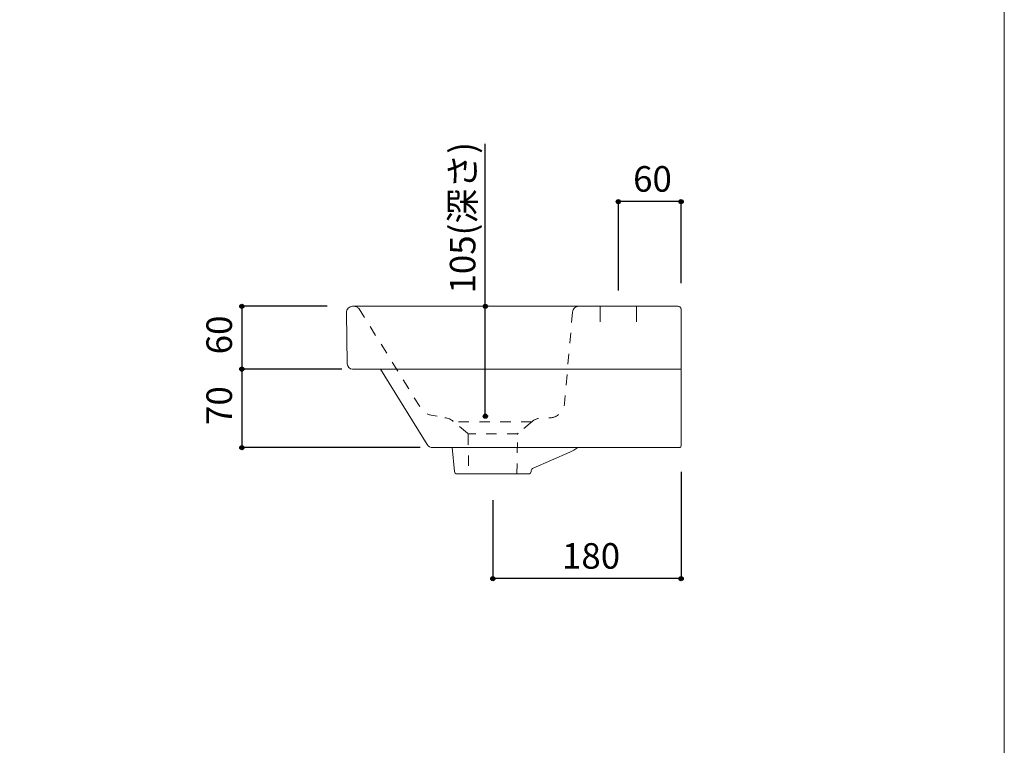
# Model space of a CAD drawing. Units: millimetres. Extents: x -979 to 971, y -1408 to 1420.
# Drawn here: x 29 to 971, y -687 to 6 of the extents above; entities that cross this region are included whole.
import ezdxf

# ---------------------------------------------------------------- set-up
doc = ezdxf.new("R2010")
doc.units = ezdxf.units.MM
doc.header["$LTSCALE"] = 50.8
doc.header["$PDMODE"] = 1
doc.header["$PDSIZE"] = -2
doc.linetypes.add('STYLE_12', pattern=[0.393701, 0.19685, -0.19685])
for name, color, linetype in [('ADF70-1710', 7, 'Continuous'), ('notes', 7, 'Continuous'), ('template', 7, 'Continuous')]:
    doc.layers.add(name, color=color, linetype=linetype)
doc.styles.add('ＭＳ ゴシック', font='txt', dxfattribs={"bigfont": 'ＭＳ ゴシック'})
doc.dimstyles.new('tform線あり', dxfattribs={"dimtxt": 24.432617, "dimasz": 3.999756, "dimexe": 0, "dimexo": 25, "dimgap": 0.5, "dimtad": 1, "dimdec": 1, "dimzin": 11, "dimdsep": 46, "dimtxsty": 'ＭＳ ゴシック', "dimblk": 'DOT', "dimcen": 0, "dimazin": 0, "dimtfac": 1, "dimtdec": 1, "dimtix": 1, "dimtmove": 0, "dimatfit": 0, "dimldrblk": 'DOT', "dimfxl": 1, "dimfrac": 2, "dimtolj": 1, "dimtzin": 11, "dimarcsym": 0})

# ---------------------------------------------------------------- blocks, each defined once
blk = doc.blocks.new('*D10')
at = {"linetype": 'Continuous', "lineweight": -2}
h = blk.add_hatch(color=0, dxfattribs=at)
edge = h.paths.add_edge_path()
edge.add_arc((601.78, -167.36), 2, 0, 360, ccw=False)
h = blk.add_hatch(color=0, dxfattribs=at)
edge = h.paths.add_edge_path()
edge.add_arc((661.77, -167.36), 2, 0, 360, ccw=False)
at = {"color": 0, "linetype": 'Continuous', "lineweight": -2}
for p, q in [((601.78, -252.35), (601.78, -167.36)), ((661.77, -167.36), (601.78, -167.36)), ((661.77, -245.36), (661.77, -167.36))]:
    blk.add_line(p, q, dxfattribs=at)
for centre in [(601.78, -167.36), (661.77, -167.36)]:
    blk.add_circle(centre, 2, dxfattribs=at)
at = {"layer": 'Defpoints', "color": 0, "lineweight": 0}
for p in [(661.77, -167.36), (661.77, -270.36), (601.78, -277.35)]:
    blk.add_point(p, dxfattribs=at)
at = {"color": 0, "insert": (615.9, -133.48), "char_height": 24.433, "attachment_point": 1, "line_spacing_factor": 0.782827, "style": 'ＭＳ ゴシック'}
blk.add_mtext('60', dxfattribs=at)
blk = doc.blocks.new('_DOT')
at = {"color": 0, "linetype": 'ByBlock', "lineweight": -2}
blk.add_line((-0.5, 0), (-1, 0), dxfattribs=at)
at = {"color": 0, "linetype": 'ByBlock', "lineweight": -2, "const_width": 0.5}
blk.add_lwpolyline([(-0.25, 0, 1), (0.25, 0, 1)], format="xyb", close=True, dxfattribs=at)
blk = doc.blocks.new('*D11')
at = {"linetype": 'Continuous', "lineweight": -2}
h = blk.add_hatch(color=0, dxfattribs=at)
edge = h.paths.add_edge_path()
edge.add_arc((474.57, -267.36), 2, 0, 360, ccw=False)
h = blk.add_hatch(color=0, dxfattribs=at)
edge = h.paths.add_edge_path()
edge.add_arc((474.57, -372.36), 2, 0, 360, ccw=False)
at = {"color": 0, "linetype": 'Continuous', "lineweight": -2}
for p, q in [((474.57, -267.36), (474.57, -112.28)), ((477.21, -267.36), (474.57, -267.36)), ((474.57, -372.36), (474.57, -267.36)), ((477.21, -372.36), (474.57, -372.36))]:
    blk.add_line(p, q, dxfattribs=at)
for centre in [(474.57, -267.36), (474.57, -372.36)]:
    blk.add_circle(centre, 2, dxfattribs=at)
at = {"layer": 'Defpoints', "color": 0, "lineweight": 0}
for p in [(452.21, -267.36), (452.21, -372.36), (474.57, -372.36)]:
    blk.add_point(p, dxfattribs=at)
at = {"color": 0, "insert": (440.69, -255.15), "char_height": 24.433, "attachment_point": 1, "rotation": 90, "line_spacing_factor": 0.782827, "style": 'ＭＳ ゴシック'}
blk.add_mtext('105(深さ)', dxfattribs=at)
blk = doc.blocks.new('*D14')
at = {"linetype": 'Continuous', "lineweight": -2}
h = blk.add_hatch(color=0, dxfattribs=at)
edge = h.paths.add_edge_path()
edge.add_arc((481.77, -527.46), 2, 0, 360, ccw=False)
h = blk.add_hatch(color=0, dxfattribs=at)
edge = h.paths.add_edge_path()
edge.add_arc((661.77, -527.46), 2, 0, 360, ccw=False)
at = {"color": 0, "linetype": 'Continuous', "lineweight": -2}
for p, q in [((661.77, -425.36), (661.77, -527.46)), ((481.77, -452.5), (481.77, -527.46)), ((661.77, -527.46), (481.77, -527.46))]:
    blk.add_line(p, q, dxfattribs=at)
for centre in [(481.77, -527.46), (661.77, -527.46)]:
    blk.add_circle(centre, 2, dxfattribs=at)
at = {"layer": 'Defpoints', "color": 0, "lineweight": 0}
for p in [(661.77, -400.36), (481.77, -427.5), (661.77, -527.46)]:
    blk.add_point(p, dxfattribs=at)
at = {"color": 0, "insert": (547.95, -493.58), "char_height": 24.433, "attachment_point": 1, "line_spacing_factor": 0.782827, "style": 'ＭＳ ゴシック'}
blk.add_mtext('180', dxfattribs=at)
blk = doc.blocks.new('*D15')
at = {"linetype": 'Continuous', "lineweight": -2}
h = blk.add_hatch(color=0, dxfattribs=at)
edge = h.paths.add_edge_path()
edge.add_arc((241.86, -267.35), 2, 0, 360, ccw=False)
h = blk.add_hatch(color=0, dxfattribs=at)
edge = h.paths.add_edge_path()
edge.add_arc((241.86, -327.35), 2, 0, 360, ccw=False)
at = {"color": 0, "linetype": 'Continuous', "lineweight": -2}
for p, q in [((323.26, -267.35), (241.86, -267.35)), ((241.86, -267.35), (241.86, -327.35)), ((322.62, -327.35), (241.86, -327.35))]:
    blk.add_line(p, q, dxfattribs=at)
for centre in [(241.86, -267.35), (241.86, -327.35)]:
    blk.add_circle(centre, 2, dxfattribs=at)
at = {"layer": 'Defpoints', "color": 0, "lineweight": 0}
for p in [(241.86, -267.35), (348.26, -267.35), (347.62, -327.35)]:
    blk.add_point(p, dxfattribs=at)
at = {"color": 0, "insert": (207.99, -313.22), "char_height": 24.433, "attachment_point": 1, "rotation": 90, "line_spacing_factor": 0.782827, "style": 'ＭＳ ゴシック'}
blk.add_mtext('60', dxfattribs=at)
blk = doc.blocks.new('*D16')
at = {"linetype": 'Continuous', "lineweight": -2}
h = blk.add_hatch(color=0, dxfattribs=at)
edge = h.paths.add_edge_path()
edge.add_arc((241.86, -327.35), 2, 0, 360, ccw=False)
h = blk.add_hatch(color=0, dxfattribs=at)
edge = h.paths.add_edge_path()
edge.add_arc((241.86, -402.33), 2, 0, 360, ccw=False)
at = {"color": 0, "linetype": 'Continuous', "lineweight": -2}
for p, q in [((337.5, -327.35), (241.86, -327.35)), ((241.86, -327.35), (241.86, -402.33)), ((412.47, -402.33), (241.86, -402.33))]:
    blk.add_line(p, q, dxfattribs=at)
for centre in [(241.86, -327.35), (241.86, -402.33)]:
    blk.add_circle(centre, 2, dxfattribs=at)
at = {"layer": 'Defpoints', "color": 0, "lineweight": 0}
for p in [(241.86, -327.35), (362.5, -327.35), (437.47, -402.33)]:
    blk.add_point(p, dxfattribs=at)
at = {"color": 0, "insert": (207.99, -380.71), "char_height": 24.433, "attachment_point": 1, "rotation": 90, "line_spacing_factor": 0.782827, "style": 'ＭＳ ゴシック'}
blk.add_mtext('70', dxfattribs=at)

msp = doc.modelspace()

# ---------------------------------------------------------------- linework, layer by layer
at = {"layer": 'ADF70-1710', "color": 7, "linetype": 'STYLE_12', "lineweight": 15}
for p, q in [((348.76, -267.35), (347.77, -267.35)), ((457.59, -388.66), (444.01, -377.26)), ((518.94, -377.75), (444.61, -377.75)), ((519.24, -377.53), (505.96, -388.67)), ((505.45, -389.07), (458.1, -389.07)), ((458.13, -389.78), (458.77, -427.48)), ((504.77, -427.48), (505.42, -389.8))]:
    msp.add_line(p, q, dxfattribs=at)
at = {"layer": 'ADF70-1710', "color": 7, "linetype": 'Continuous', "lineweight": 15}
for p, q in [((348.76, -267.35), (563.94, -267.36)), ((563.94, -267.36), (658.77, -267.36)), ((584.28, -267.36), (584.28, -282.36)), ((619.28, -267.36), (619.28, -282.36)), ((661.77, -335.86), (661.77, -270.36)), ((342.62, -322.44), (341.77, -273.45)), ((347.62, -327.35), (350.75, -327.35)), ((350.57, -327.35), (661.77, -327.35)), ((374.42, -327.35), (419.14, -399.49)), ((661.77, -335.86), (661.77, -400.36)), ((424.24, -402.33), (660, -402.33)), ((445.07, -425.2), (443.07, -402.33)), ((520.35, -422.03), (555.42, -406.7)), ((458.77, -427.48), (447.56, -427.48)), ((504.77, -427.5), (458.77, -427.5)), ((515.98, -427.5), (504.77, -427.5)), ((518.56, -424.21), (518.47, -425.22))]:
    msp.add_line(p, q, dxfattribs=at)
at = {"layer": 'ADF70-1710', "color": 7, "linetype": 'STYLE_12', "lineweight": 15, "flags": 128}
for points in [[(353.97, -269.67), (412.75, -364.5, 0.21212), (422.81, -371.35), (436.03, -373.85)], [(557.96, -272.84), (550.31, -360.31, -0.378866), (535.89, -373.99), (527.75, -374.26, 0.167343), (519.24, -377.53, 0.167343)]]:
    msp.add_lwpolyline(points, format="xyb", dxfattribs=at)
at = {"layer": 'ADF70-1710', "color": 7, "linetype": 'Continuous', "lineweight": 15}
for points in [[(347.77, -267.35, 0), (346.58, -267.47, 0), (345.45, -267.82, 0), (344.4, -268.38, 0), (343.49, -269.14, 0), (342.74, -270.07, 0), (342.19, -271.13, 0), (341.86, -272.27, 0), (341.77, -273.45, 0)], [(353.97, -269.67, 0), (353.45, -269.15, 0), (352.88, -268.69, 0), (352.27, -268.29, 0), (351.61, -267.96, 0), (350.93, -267.69, 0), (350.22, -267.5, 0), (349.49, -267.39, 0), (348.76, -267.35, 0)], [(563.94, -267.36, 0), (562.83, -267.46, 0), (561.76, -267.77, 0), (560.77, -268.26, 0), (559.88, -268.94, 0), (559.14, -269.76, 0), (558.56, -270.71, 0), (558.16, -271.74, 0), (557.96, -272.84, 0)], [(661.77, -270.36, 0), (661.71, -269.77, 0), (661.54, -269.21, 0), (661.26, -268.69, 0), (660.89, -268.24, 0), (660.43, -267.87, 0), (659.91, -267.59, 0), (659.35, -267.42, 0), (658.77, -267.36, 0)], [(444.01, -377.26, 0), (443.14, -376.59, 0), (442.23, -375.98, 0), (441.27, -375.44, 0), (440.27, -374.97, 0), (439.24, -374.57, 0), (438.19, -374.25, 0), (437.12, -374.01, 0), (436.03, -373.85, 0)], [(505.96, -388.67, 0), (505.84, -388.78, 0), (505.73, -388.91, 0), (505.64, -389.04, 0), (505.57, -389.18, 0), (505.51, -389.33, 0), (505.46, -389.48, 0), (505.43, -389.64, 0), (505.42, -389.8, 0)], [(659.77, -402.36, 0), (660.16, -402.32, 0), (660.53, -402.21, 0), (660.88, -402.02, 0), (661.18, -401.77, 0), (661.43, -401.47, 0), (661.61, -401.13, 0), (661.73, -400.75, 0), (661.77, -400.36, 0)]]:
    msp.add_polyline3d(points, dxfattribs=at)
for centre, radius, start, end in [((347.62, -322.35), 5, 181, 270), ((456.63, -389.81), 1.5, 0.98191, 50), ((506.92, -389.81), 1.5, 130, 179.01809), ((424.24, -396.33), 6, 211.79196, 270), ((537.17, -365.56), 45, 293.9181, 305.13886), ((521.05, -424.43), 2.5, 106.25541, 174.9984), ((447.56, -424.98), 2.5, 184.99866, 270.00134), ((515.98, -425), 2.5, 269.99866, 355.00134)]:
    msp.add_arc(centre, radius, start, end, dxfattribs=at)
at = {"layer": 'template', "color": 7, "linetype": 'Continuous', "lineweight": 5, "flags": 128}
msp.add_lwpolyline([(970.73, 1420.27), (-979.27, 1420.27), (-979.27, -1379.73), (970.73, -1379.73), (970.73, 1420.27)], dxfattribs=at)

# ---------------------------------------------------------------- dimensions: what is measured, and where the dimension line sits
at = {"layer": 'notes', "color": 7, "linetype": 'Continuous', "lineweight": 5}
dim = msp.add_linear_dim(base=(474.57, -372.36), p1=(452.21, -267.36), p2=(452.21, -372.36), angle=90, dimstyle='tform線あり', override={"dimgap": 5, "dimdec": 0, "dimpost": '<>(深さ)', "dimtxsty": 'ＭＳ ゴシック', "dimtix": 0, "dimtmove": 2}, dxfattribs=at)
dim.commit()
dim.dimension.update_dxf_attribs({"geometry": '*D11', "text_midpoint": (479.57, -255.15), "dimtype": 128})
for base, p1, p2, picture, middle in [((661.77, -167.36), (601.78, -277.35), (661.77, -270.36), '*D10', (631.77, -167.36)), ((661.77, -527.46), (481.77, -427.5), (661.77, -400.36), '*D14', (571.77, -527.46))]:
    dim = msp.add_linear_dim(base=base, p1=p1, p2=p2, dimstyle='tform線あり', override={"dimgap": 5, "dimpost": '<>', "dimtxsty": 'ＭＳ ゴシック', "dimtmove": 2}, dxfattribs=at)
    dim.commit()
    dim.dimension.update_dxf_attribs({"geometry": picture, "text_midpoint": middle})
dim = msp.add_linear_dim(base=(241.86, -267.35), p1=(347.62, -327.35), p2=(348.26, -267.35), angle=90, dimstyle='tform線あり', override={"dimgap": 5, "dimpost": '<>', "dimtxsty": 'ＭＳ ゴシック', "dimtmove": 2}, dxfattribs=at)
dim.commit()
dim.dimension.update_dxf_attribs({"geometry": '*D15', "text_midpoint": (241.86, -297.35)})
dim = msp.add_linear_dim(base=(241.86, -327.35), p1=(437.47, -402.33), p2=(362.5, -327.35), angle=90, text='70', dimstyle='tform線あり', override={"dimgap": 5, "dimpost": '<>', "dimtxsty": 'ＭＳ ゴシック', "dimtmove": 2}, dxfattribs=at)
dim.commit()
dim.dimension.update_dxf_attribs({"geometry": '*D16', "text_midpoint": (241.86, -364.84)})

doc.saveas('drawing.dxf')
